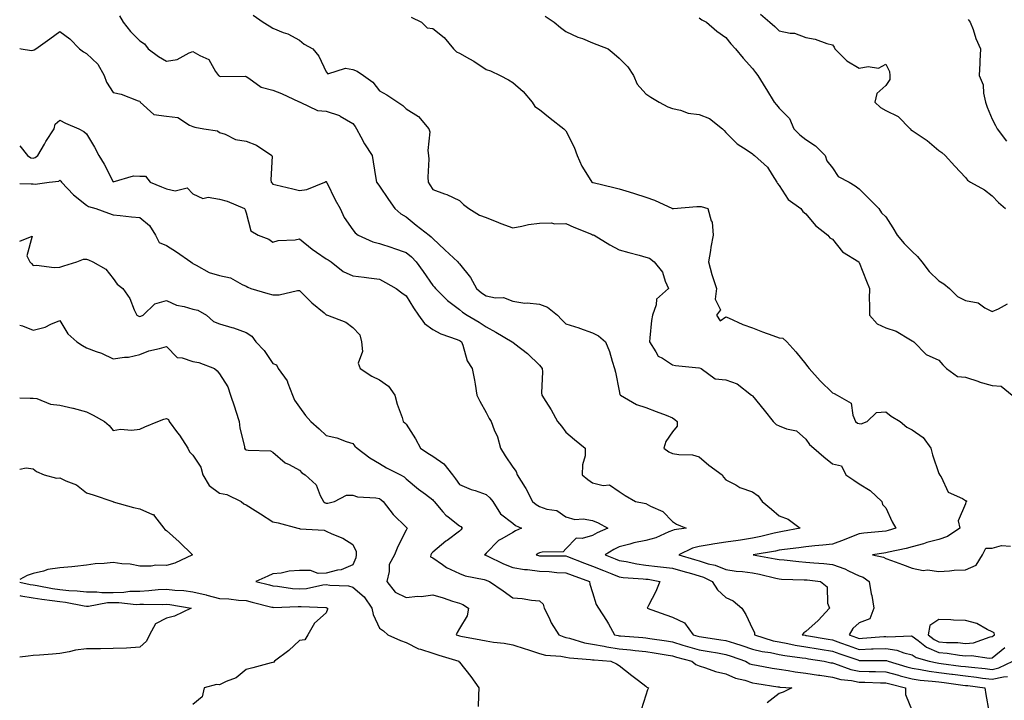
# Model space of a CAD drawing. Units: inches. Extents: x 968483 to 971123, y 7260938 to 7263578.
# Drawn here: x 968483 to 968853, y 7262087 to 7262343 of the extents above; entities that cross this region are included whole.
import ezdxf

# ---------------------------------------------------------------- set-up
doc = ezdxf.new("R2010")
doc.units = ezdxf.units.IN
doc.header["$MEASUREMENT"] = 0
doc.layers.add('Contour_96847260', color=7, linetype='Continuous', true_color=0xb320bd)

msp = doc.modelspace()

# ---------------------------------------------------------------- linework, layer by layer
at = {"layer": 'Contour_96847260'}
for points in [[(968520.45, 7262344.32, 3120), (968521.9, 7262341.92, 3120), (968524.56, 7262338.43, 3120), (968528.05, 7262334.98, 3120), (968529.88, 7262333.75, 3120), (968531.17, 7262331.92, 3120), (968535.13, 7262329, 3120), (968538.05, 7262327.27, 3120), (968542.05, 7262327.92, 3120), (968546.61, 7262330.48, 3120), (968548.05, 7262330.96, 3120), (968550.6, 7262329.37, 3120), (968554, 7262327.87, 3120), (968556.51, 7262323.46, 3120), (968557.61, 7262321.92, 3120), (968557.87, 7262321.74, 3120), (968558.05, 7262321.67, 3120), (968558.37, 7262321.6, 3120), (968567.75, 7262321.62, 3120), (968568.05, 7262321.5, 3120), (968569.05, 7262320.92, 3120), (968573.65, 7262317.52, 3120), (968578.05, 7262316.39, 3120), (968581.3, 7262315.17, 3120), (968587.9, 7262312.07, 3120), (968588.05, 7262312, 3120), (968588.28, 7262311.92, 3120), (968594.84, 7262308.71, 3120), (968598.05, 7262308.58, 3120), (968603.01, 7262306.88, 3120), (968603.27, 7262306.7, 3120), (968608.05, 7262303.94, 3120), (968608.88, 7262302.75, 3120), (968609.41, 7262301.92, 3120), (968611.07, 7262298.9, 3120), (968612.42, 7262296.29, 3120), (968615.24, 7262291.92, 3120), (968615.62, 7262289.49, 3120), (968616.71, 7262283.26, 3120), (968616.93, 7262281.92, 3120), (968617.38, 7262281.25, 3120), (968618.05, 7262280.3, 3120), (968621.44, 7262275.31, 3120), (968623.85, 7262271.92, 3120), (968626.1, 7262269.97, 3120), (968628.05, 7262268.84, 3120), (968631.86, 7262265.73, 3120), (968636.71, 7262261.92, 3120), (968637.48, 7262261.35, 3120), (968638.05, 7262260.71, 3120), (968642.55, 7262256.42, 3120), (968647.41, 7262251.92, 3120), (968647.72, 7262251.59, 3120), (968648.05, 7262251.19, 3120), (968652.24, 7262246.11, 3120), (968654.47, 7262241.92, 3120), (968656.38, 7262240.25, 3120), (968658.05, 7262239.13, 3120), (968661.59, 7262238.38, 3120), (968664.66, 7262238.53, 3120), (968668.05, 7262237.12, 3120), (968672.6, 7262236.47, 3120), (968673.43, 7262236.54, 3120), (968678.05, 7262236.1, 3120), (968681.07, 7262234.94, 3120), (968684.85, 7262231.92, 3120), (968686.41, 7262230.28, 3120), (968688.05, 7262228.69, 3120), (968692.84, 7262227.13, 3120), (968693.17, 7262227.04, 3120), (968698.05, 7262225.24, 3120), (968700.26, 7262224.13, 3120), (968702.88, 7262221.92, 3120), (968704.43, 7262218.3, 3120), (968705.34, 7262214.63, 3120), (968706.23, 7262211.92, 3120), (968706.66, 7262210.53, 3120), (968708.05, 7262203.55, 3120), (968708.31, 7262202.18, 3120), (968708.49, 7262201.92, 3120), (968714.47, 7262198.34, 3120), (968718.05, 7262197.27, 3120), (968721.91, 7262195.78, 3120), (968725.63, 7262194.34, 3120), (968728.05, 7262193.4, 3120), (968728.86, 7262192.73, 3120), (968729.73, 7262191.92, 3120), (968729.8, 7262190.17, 3120), (968728.05, 7262188.14, 3120), (968725.51, 7262184.46, 3120), (968724.8, 7262181.92, 3120), (968726.7, 7262180.57, 3120), (968728.05, 7262179.99, 3120), (968730.4, 7262179.57, 3120), (968735.53, 7262179.4, 3120), (968738.05, 7262178.76, 3120), (968741.73, 7262175.6, 3120), (968746.72, 7262171.92, 3120), (968747.19, 7262171.06, 3120), (968748.05, 7262170.08, 3120), (968751.8, 7262168.17, 3120), (968753.36, 7262167.23, 3120), (968758.05, 7262165.57, 3120), (968760.24, 7262164.11, 3120), (968761.71, 7262161.92, 3120), (968765.2, 7262159.07, 3120), (968768.05, 7262156.6, 3120), (968771.46, 7262155.33, 3120), (968775.97, 7262151.92, 3120), (968769.31, 7262150.66, 3120), (968768.05, 7262150.48, 3120), (968766.19, 7262150.06, 3120), (968761.21, 7262148.76, 3120), (968758.05, 7262148.11, 3120), (968753.58, 7262147.45, 3120), (968752.66, 7262147.31, 3120), (968748.05, 7262146.63, 3120), (968743.87, 7262146.1, 3120), (968741.74, 7262145.61, 3120), (968738.05, 7262145.05, 3120), (968735.58, 7262144.39, 3120), (968730.38, 7262141.92, 3120), (968736.24, 7262140.11, 3120), (968738.05, 7262139.6, 3120), (968741.42, 7262138.55, 3120), (968744.1, 7262137.97, 3120), (968748.05, 7262136.35, 3120), (968751.96, 7262135.83, 3120), (968754.36, 7262135.61, 3120), (968758.05, 7262135.16, 3120), (968760.74, 7262134.61, 3120), (968766.88, 7262133.09, 3120), (968768.05, 7262132.84, 3120), (968768.91, 7262132.78, 3120), (968777.42, 7262132.55, 3120), (968778.05, 7262132.52, 3120), (968778.6, 7262132.47, 3120), (968783.61, 7262131.92, 3120), (968786.03, 7262129.9, 3120), (968786.27, 7262123.7, 3120), (968786.94, 7262121.92, 3120), (968782.77, 7262117.2, 3120), (968778.05, 7262113.17, 3120), (968777.32, 7262112.65, 3120), (968776.69, 7262111.92, 3120), (968777.81, 7262111.68, 3120), (968778.05, 7262111.64, 3120), (968778.39, 7262111.58, 3120), (968786.4, 7262110.27, 3120), (968788.05, 7262110, 3120), (968791.06, 7262108.91, 3120), (968793.97, 7262107.84, 3120), (968798.05, 7262106.4, 3120), (968802.7, 7262106.57, 3120), (968803.4, 7262106.57, 3120), (968808.05, 7262106.74, 3120), (968812.26, 7262106.13, 3120), (968814.88, 7262105.09, 3120), (968818.05, 7262104.37, 3120), (968819.46, 7262103.33, 3120), (968824.4, 7262101.92, 3120), (968827.42, 7262101.3, 3120), (968828.05, 7262101.21, 3120), (968828.86, 7262101.11, 3120), (968836.29, 7262100.16, 3120), (968838.05, 7262099.94, 3120), (968840.3, 7262099.67, 3120), (968845.33, 7262099.2, 3120), (968848.05, 7262098.86, 3120), (968850.55, 7262099.42, 3120), (968855.78, 7262101.92, 3120)], [(968570.65, 7262344.52, 3121), (968574.39, 7262341.92, 3121), (968576.64, 7262340.51, 3121), (968578.05, 7262339.63, 3121), (968581.87, 7262338.1, 3121), (968583.66, 7262337.53, 3121), (968588.05, 7262335.18, 3121), (968589.77, 7262333.64, 3121), (968593, 7262331.92, 3121), (968595.32, 7262329.19, 3121), (968598.05, 7262323.24, 3121), (968598.72, 7262322.59, 3121), (968605.28, 7262324.69, 3121), (968608.05, 7262324.14, 3121), (968609.62, 7262323.49, 3121), (968612.08, 7262321.92, 3121), (968615.5, 7262319.37, 3121), (968618.05, 7262316.14, 3121), (968620.77, 7262314.64, 3121), (968624.96, 7262311.92, 3121), (968626.79, 7262310.66, 3121), (968628.05, 7262309.42, 3121), (968632.71, 7262306.58, 3121), (968636.59, 7262301.92, 3121), (968636.92, 7262300.79, 3121), (968636.19, 7262293.78, 3121), (968636.48, 7262291.92, 3121), (968636.58, 7262290.45, 3121), (968636.2, 7262283.77, 3121), (968636.3, 7262281.92, 3121), (968636.99, 7262280.86, 3121), (968638.05, 7262279.16, 3121), (968642.46, 7262277.51, 3121), (968643.37, 7262277.24, 3121), (968648.05, 7262274.92, 3121), (968649.56, 7262273.43, 3121), (968651.54, 7262271.92, 3121), (968655.58, 7262269.45, 3121), (968658.05, 7262268.61, 3121), (968662.78, 7262266.65, 3121), (968663.59, 7262266.38, 3121), (968668.05, 7262264.75, 3121), (968671.42, 7262265.29, 3121), (968673.98, 7262265.99, 3121), (968678.05, 7262266.48, 3121), (968682.66, 7262266.53, 3121), (968683.72, 7262266.25, 3121), (968688.05, 7262266.31, 3121), (968691.03, 7262264.9, 3121), (968697.66, 7262262.31, 3121), (968698.05, 7262262.14, 3121), (968698.21, 7262262.08, 3121), (968698.58, 7262261.92, 3121), (968704.51, 7262258.38, 3121), (968708.05, 7262256.49, 3121), (968711.59, 7262255.46, 3121), (968715.56, 7262254.41, 3121), (968718.05, 7262253.72, 3121), (968719.42, 7262253.29, 3121), (968721.18, 7262251.92, 3121), (968724.22, 7262248.09, 3121), (968725.28, 7262244.69, 3121), (968726.54, 7262241.92, 3121), (968722.01, 7262237.96, 3121), (968721.91, 7262235.78, 3121), (968720.48, 7262231.92, 3121), (968720.12, 7262229.85, 3121), (968719.56, 7262223.43, 3121), (968719.34, 7262221.92, 3121), (968721.8, 7262218.17, 3121), (968722.6, 7262216.47, 3121), (968724.25, 7262215.72, 3121), (968728.05, 7262213.26, 3121), (968729.16, 7262213.03, 3121), (968737.88, 7262212.09, 3121), (968738.05, 7262212.06, 3121), (968738.22, 7262212.09, 3121), (968738.82, 7262211.92, 3121), (968744.09, 7262207.96, 3121), (968748.05, 7262207.6, 3121), (968752.26, 7262206.13, 3121), (968757.73, 7262201.92, 3121), (968757.89, 7262201.76, 3121), (968758.05, 7262201.61, 3121), (968762.39, 7262196.26, 3121), (968765.83, 7262191.92, 3121), (968766.94, 7262190.81, 3121), (968768.05, 7262190.32, 3121), (968770.77, 7262189.2, 3121), (968774.62, 7262188.49, 3121), (968778.05, 7262185.29, 3121), (968779.51, 7262183.38, 3121), (968781.12, 7262181.92, 3121), (968784.89, 7262178.76, 3121), (968788.05, 7262176.1, 3121), (968791.5, 7262175.37, 3121), (968793.05, 7262171.92, 3121), (968796.1, 7262169.97, 3121), (968798.05, 7262168.6, 3121), (968802.19, 7262166.06, 3121), (968806.55, 7262161.92, 3121), (968806.9, 7262160.77, 3121), (968808.05, 7262159.54, 3121), (968810.44, 7262154.31, 3121), (968811.89, 7262151.92, 3121), (968808.96, 7262151.01, 3121), (968808.05, 7262150.79, 3121), (968806.77, 7262150.64, 3121), (968799.91, 7262150.06, 3121), (968798.05, 7262149.83, 3121), (968794.55, 7262148.42, 3121), (968792.46, 7262147.51, 3121), (968788.05, 7262145.93, 3121), (968784.44, 7262145.53, 3121), (968781.4, 7262145.27, 3121), (968778.05, 7262144.92, 3121), (968775.45, 7262144.52, 3121), (968770.04, 7262143.91, 3121), (968768.05, 7262143.63, 3121), (968766.65, 7262143.32, 3121), (968758.26, 7262141.92, 3121), (968766.57, 7262140.44, 3121), (968768.05, 7262140.1, 3121), (968769.99, 7262139.98, 3121), (968775.51, 7262139.38, 3121), (968778.05, 7262139.21, 3121), (968781.03, 7262138.94, 3121), (968784.78, 7262138.65, 3121), (968788.05, 7262138.33, 3121), (968792.73, 7262136.6, 3121), (968794.08, 7262135.89, 3121), (968798.05, 7262134.05, 3121), (968799.61, 7262133.48, 3121), (968801.8, 7262131.92, 3121), (968802.66, 7262127.31, 3121), (968802.82, 7262126.69, 3121), (968803.59, 7262121.92, 3121), (968802.09, 7262117.88, 3121), (968798.05, 7262116.34, 3121), (968795.78, 7262114.19, 3121), (968794.32, 7262111.92, 3121), (968797.04, 7262110.91, 3121), (968798.05, 7262110.55, 3121), (968799.37, 7262110.6, 3121), (968807.38, 7262111.25, 3121), (968808.05, 7262111.28, 3121), (968808.8, 7262111.17, 3121), (968817.59, 7262111.46, 3121), (968818.05, 7262111.36, 3121), (968820.19, 7262109.78, 3121), (968823.35, 7262107.22, 3121), (968828.05, 7262105.19, 3121), (968831.07, 7262104.94, 3121), (968835.78, 7262104.19, 3121), (968838.05, 7262103.97, 3121), (968840.28, 7262104.15, 3121), (968846.87, 7262103.1, 3121), (968848.05, 7262103.26, 3121), (968852.8, 7262107.17, 3121)], [(968629.91, 7262343.78, 3122), (968633.77, 7262341.92, 3122), (968635.94, 7262339.81, 3122), (968638.05, 7262339.62, 3122), (968642.28, 7262336.15, 3122), (968645.86, 7262331.92, 3122), (968646.97, 7262330.84, 3122), (968648.05, 7262330.26, 3122), (968651.81, 7262328.16, 3122), (968653.45, 7262327.32, 3122), (968658.05, 7262324.21, 3122), (968659.77, 7262323.64, 3122), (968663.3, 7262321.92, 3122), (968666.47, 7262320.34, 3122), (968668.05, 7262319.32, 3122), (968672.04, 7262315.91, 3122), (968675.33, 7262311.92, 3122), (968676.35, 7262310.22, 3122), (968678.05, 7262309.11, 3122), (968682.08, 7262305.95, 3122), (968687.3, 7262301.92, 3122), (968687.65, 7262301.52, 3122), (968688.05, 7262301.17, 3122), (968691.13, 7262295, 3122), (968692.31, 7262291.92, 3122), (968694.03, 7262287.9, 3122), (968697.44, 7262282.53, 3122), (968697.8, 7262281.92, 3122), (968697.95, 7262281.82, 3122), (968698.05, 7262281.77, 3122), (968698.26, 7262281.71, 3122), (968706.04, 7262279.91, 3122), (968708.05, 7262279.3, 3122), (968711.78, 7262278.19, 3122), (968713.79, 7262277.66, 3122), (968718.05, 7262276.24, 3122), (968721.28, 7262275.15, 3122), (968727.97, 7262271.92, 3122), (968728.03, 7262271.9, 3122), (968728.05, 7262271.9, 3122), (968728.08, 7262271.89, 3122), (968728.44, 7262271.92, 3122), (968737.19, 7262272.78, 3122), (968738.05, 7262272.77, 3122), (968738.83, 7262272.7, 3122), (968741.29, 7262271.92, 3122), (968742.6, 7262267.37, 3122), (968742.97, 7262266.84, 3122), (968743.35, 7262261.92, 3122), (968742.46, 7262257.51, 3122), (968742.3, 7262256.17, 3122), (968741.54, 7262251.92, 3122), (968742.84, 7262247.13, 3122), (968742.91, 7262246.78, 3122), (968744.61, 7262241.92, 3122), (968744.1, 7262237.97, 3122), (968746.02, 7262233.95, 3122), (968744.56, 7262231.92, 3122), (968745.94, 7262229.81, 3122), (968748.05, 7262231.34, 3122), (968749.02, 7262230.95, 3122), (968754.48, 7262228.35, 3122), (968758.05, 7262227.21, 3122), (968761.8, 7262225.67, 3122), (968765.67, 7262224.3, 3122), (968768.05, 7262223.4, 3122), (968769.43, 7262223.3, 3122), (968770.98, 7262221.92, 3122), (968774.31, 7262218.18, 3122), (968778.05, 7262213.57, 3122), (968778.76, 7262212.63, 3122), (968779.38, 7262211.92, 3122), (968783.43, 7262207.3, 3122), (968788.05, 7262202.73, 3122), (968788.67, 7262202.54, 3122), (968789.8, 7262201.92, 3122), (968795.05, 7262198.92, 3122), (968795.67, 7262194.3, 3122), (968796.75, 7262191.92, 3122), (968797.44, 7262191.31, 3122), (968798.05, 7262191.17, 3122), (968798.89, 7262191.08, 3122), (968801.16, 7262191.92, 3122), (968804.66, 7262195.31, 3122), (968808.05, 7262195.61, 3122), (968810.17, 7262194.04, 3122), (968813.54, 7262191.92, 3122), (968816.04, 7262189.91, 3122), (968818.05, 7262188.9, 3122), (968822.09, 7262185.96, 3122), (968825, 7262181.92, 3122), (968825.65, 7262179.52, 3122), (968828.05, 7262172.44, 3122), (968828.25, 7262172.12, 3122), (968828.31, 7262171.92, 3122), (968828.82, 7262171.15, 3122), (968831.53, 7262165.4, 3122), (968836.88, 7262163.09, 3122), (968838.05, 7262162.35, 3122), (968838.33, 7262162.2, 3122), (968838.4, 7262161.92, 3122), (968838.18, 7262161.79, 3122), (968838.05, 7262161.12, 3122), (968835.3, 7262154.67, 3122), (968835.83, 7262151.92, 3122), (968831.23, 7262148.74, 3122), (968828.05, 7262147.64, 3122), (968823.47, 7262146.5, 3122), (968822.23, 7262146.1, 3122), (968818.05, 7262144.92, 3122), (968815.7, 7262144.27, 3122), (968809.05, 7262142.92, 3122), (968808.05, 7262142.67, 3122), (968807.38, 7262142.59, 3122), (968803.05, 7262141.92, 3122), (968807.21, 7262141.08, 3122), (968808.05, 7262140.56, 3122), (968810.21, 7262139.76, 3122), (968814.39, 7262138.26, 3122), (968818.05, 7262136.84, 3122), (968822.14, 7262136.01, 3122), (968823.75, 7262136.22, 3122), (968828.05, 7262135.71, 3122), (968831.97, 7262135.84, 3122), (968833.8, 7262136.17, 3122), (968838.05, 7262136.27, 3122), (968842, 7262137.97, 3122), (968844.42, 7262141.92, 3122), (968845.59, 7262144.38, 3122), (968848.05, 7262144.37, 3122), (968851.56, 7262145.43, 3122), (968854.85, 7262145.12, 3122)], [(968680.27, 7262344.14, 3123), (968683.65, 7262341.92, 3123), (968686.03, 7262339.9, 3123), (968688.05, 7262338.48, 3123), (968692.5, 7262336.37, 3123), (968694.2, 7262335.77, 3123), (968698.05, 7262334.21, 3123), (968699.65, 7262333.52, 3123), (968703.89, 7262331.92, 3123), (968706.16, 7262330.03, 3123), (968708.05, 7262328.45, 3123), (968711.28, 7262325.15, 3123), (968713.42, 7262321.92, 3123), (968714.76, 7262318.63, 3123), (968718.05, 7262315.05, 3123), (968719.96, 7262313.83, 3123), (968722.99, 7262311.92, 3123), (968726.32, 7262310.19, 3123), (968728.05, 7262309.54, 3123), (968731.04, 7262308.93, 3123), (968733.95, 7262307.82, 3123), (968738.05, 7262307.3, 3123), (968741.9, 7262305.77, 3123), (968746.82, 7262301.92, 3123), (968747.4, 7262301.27, 3123), (968748.05, 7262300.45, 3123), (968752.35, 7262296.22, 3123), (968756.04, 7262293.93, 3123), (968758.05, 7262292.56, 3123), (968758.34, 7262292.21, 3123), (968758.77, 7262291.92, 3123), (968763.65, 7262287.52, 3123), (968765.39, 7262284.58, 3123), (968767.18, 7262281.92, 3123), (968767.43, 7262281.3, 3123), (968768.05, 7262280.62, 3123), (968771.43, 7262275.3, 3123), (968776.17, 7262271.92, 3123), (968776.98, 7262270.85, 3123), (968778.05, 7262270.02, 3123), (968781.74, 7262265.61, 3123), (968786.36, 7262261.92, 3123), (968787.13, 7262261, 3123), (968788.05, 7262260.45, 3123), (968791.84, 7262255.71, 3123), (968797.92, 7262251.92, 3123), (968797.96, 7262251.83, 3123), (968798.05, 7262251.7, 3123), (968800.8, 7262244.67, 3123), (968801.92, 7262241.92, 3123), (968801.88, 7262238.09, 3123), (968801.96, 7262235.83, 3123), (968801.92, 7262231.92, 3123), (968804.81, 7262228.68, 3123), (968808.05, 7262227.2, 3123), (968811.98, 7262225.85, 3123), (968817.34, 7262222.63, 3123), (968818.05, 7262222.27, 3123), (968818.26, 7262222.13, 3123), (968818.58, 7262221.92, 3123), (968823.28, 7262217.15, 3123), (968828.05, 7262214.99, 3123), (968829.44, 7262213.31, 3123), (968830.87, 7262211.92, 3123), (968835, 7262208.87, 3123), (968838.05, 7262208.57, 3123), (968843.03, 7262206.94, 3123), (968843.06, 7262206.93, 3123), (968848.05, 7262205.53, 3123), (968851.35, 7262205.22, 3123), (968855.51, 7262201.92, 3123)], [(968738.05, 7262343.51, 3124), (968738.98, 7262342.85, 3124), (968740.85, 7262341.92, 3124), (968744.66, 7262338.53, 3124), (968748.05, 7262336.17, 3124), (968749.91, 7262333.78, 3124), (968751.69, 7262331.92, 3124), (968754.53, 7262328.4, 3124), (968758.05, 7262324.52, 3124), (968759.21, 7262323.08, 3124), (968760.02, 7262321.92, 3124), (968763.12, 7262316.99, 3124), (968763.32, 7262316.65, 3124), (968766.25, 7262311.92, 3124), (968767.01, 7262310.88, 3124), (968768.05, 7262309.62, 3124), (968771.93, 7262305.8, 3124), (968773.56, 7262301.92, 3124), (968775.79, 7262299.66, 3124), (968778.05, 7262297.87, 3124), (968781.69, 7262295.56, 3124), (968785.32, 7262291.92, 3124), (968785.99, 7262289.86, 3124), (968788.05, 7262287.26, 3124), (968790.17, 7262284.04, 3124), (968794.29, 7262281.92, 3124), (968796.55, 7262280.42, 3124), (968798.05, 7262279.31, 3124), (968801.79, 7262275.66, 3124), (968805.44, 7262271.92, 3124), (968806.47, 7262270.34, 3124), (968808.05, 7262268.8, 3124), (968810.79, 7262264.66, 3124), (968812.38, 7262261.92, 3124), (968814.99, 7262258.86, 3124), (968818.05, 7262255.76, 3124), (968820.03, 7262253.9, 3124), (968821.63, 7262251.92, 3124), (968824.4, 7262248.27, 3124), (968828.05, 7262244.81, 3124), (968829.87, 7262243.74, 3124), (968831.95, 7262241.92, 3124), (968834.99, 7262238.86, 3124), (968838.05, 7262237.44, 3124), (968842.71, 7262236.58, 3124), (968845.3, 7262234.67, 3124), (968848.05, 7262233.28, 3124), (968850.38, 7262234.25, 3124), (968853.79, 7262236.18, 3124)], [(968761.03, 7262344.9, 3125), (968764.52, 7262341.92, 3125), (968766.39, 7262340.26, 3125), (968768.05, 7262338.66, 3125), (968772.21, 7262337.76, 3125), (968773.88, 7262337.75, 3125), (968778.05, 7262336.2, 3125), (968781.64, 7262335.51, 3125), (968786.01, 7262333.96, 3125), (968788.05, 7262333.45, 3125), (968788.67, 7262332.54, 3125), (968788.93, 7262331.92, 3125), (968793.51, 7262327.38, 3125), (968798.05, 7262324.65, 3125), (968801.45, 7262325.32, 3125), (968805.32, 7262324.65, 3125), (968808.05, 7262326.12, 3125), (968809.54, 7262323.41, 3125), (968809.63, 7262321.92, 3125), (968809.61, 7262320.36, 3125), (968808.05, 7262318.21, 3125), (968804.76, 7262315.21, 3125), (968803.97, 7262311.92, 3125), (968806.07, 7262309.94, 3125), (968808.05, 7262308.77, 3125), (968812.69, 7262306.56, 3125), (968817.22, 7262301.92, 3125), (968817.56, 7262301.43, 3125), (968818.05, 7262301.29, 3125), (968820.21, 7262299.76, 3125), (968823.59, 7262297.46, 3125), (968828.05, 7262293.77, 3125), (968829.16, 7262293.03, 3125), (968830.32, 7262291.92, 3125), (968834.03, 7262287.9, 3125), (968838.05, 7262283.65, 3125), (968838.71, 7262282.58, 3125), (968839.94, 7262281.92, 3125), (968845.1, 7262278.97, 3125), (968848.05, 7262276.73, 3125), (968850.35, 7262274.22, 3125), (968853.02, 7262271.92, 3125)], [(968839.02, 7262342.89, 3126), (968839.78, 7262341.92, 3126), (968840.83, 7262339.14, 3126), (968841.92, 7262335.79, 3126), (968843.66, 7262331.92, 3126), (968843.41, 7262327.28, 3126), (968843.37, 7262326.6, 3126), (968843.13, 7262321.92, 3126), (968844.6, 7262318.47, 3126), (968844.73, 7262315.24, 3126), (968845.54, 7262311.92, 3126), (968846.11, 7262309.98, 3126), (968848.05, 7262305.56, 3126), (968849.29, 7262303.16, 3126), (968849.95, 7262301.92, 3126), (968853.37, 7262297.24, 3126)], [(968483, 7262332, 3119), (968483.53, 7262331.92, 3119), (968487.45, 7262331.32, 3119), (968488.05, 7262331.42, 3119), (968488.42, 7262331.55, 3119), (968489.02, 7262331.92, 3119), (968494.34, 7262335.63, 3119), (968498.05, 7262338.41, 3119), (968501.84, 7262335.71, 3119), (968505.51, 7262331.92, 3119), (968506.94, 7262330.81, 3119), (968508.05, 7262330.22, 3119), (968512.29, 7262326.16, 3119), (968514.66, 7262321.92, 3119), (968515.56, 7262319.43, 3119), (968518.05, 7262315.51, 3119), (968521.06, 7262314.93, 3119), (968527.51, 7262312.46, 3119), (968528.05, 7262312.31, 3119), (968528.19, 7262312.06, 3119), (968528.24, 7262311.92, 3119), (968533.41, 7262307.28, 3119), (968538.05, 7262306.59, 3119), (968542.3, 7262306.17, 3119), (968546.76, 7262303.21, 3119), (968548.05, 7262302.82, 3119), (968548.69, 7262302.56, 3119), (968552.1, 7262301.92, 3119), (968557.22, 7262301.09, 3119), (968558.05, 7262300.48, 3119), (968560.08, 7262299.89, 3119), (968563.96, 7262297.83, 3119), (968568.05, 7262297.24, 3119), (968571.84, 7262295.71, 3119), (968577.62, 7262291.92, 3119), (968577.76, 7262291.63, 3119), (968577.27, 7262282.7, 3119), (968577.44, 7262281.92, 3119), (968577.69, 7262281.56, 3119), (968578.05, 7262281.07, 3119), (968579.17, 7262280.8, 3119), (968585.51, 7262279.38, 3119), (968588.05, 7262278.73, 3119), (968590.82, 7262279.15, 3119), (968597.57, 7262281.92, 3119), (968597.9, 7262282.07, 3119), (968598.05, 7262282.09, 3119), (968598.14, 7262282.01, 3119), (968598.17, 7262281.92, 3119), (968598.29, 7262281.68, 3119), (968601.39, 7262275.26, 3119), (968603.24, 7262271.92, 3119), (968604.75, 7262268.62, 3119), (968608.05, 7262263.97, 3119), (968608.96, 7262262.83, 3119), (968610, 7262261.92, 3119), (968615.54, 7262259.41, 3119), (968618.05, 7262258.84, 3119), (968622.68, 7262257.29, 3119), (968623.25, 7262257.12, 3119), (968628.05, 7262255.42, 3119), (968630.01, 7262253.88, 3119), (968631.8, 7262251.92, 3119), (968634.43, 7262248.3, 3119), (968638.05, 7262243.08, 3119), (968638.62, 7262242.49, 3119), (968639.09, 7262241.92, 3119), (968643.59, 7262237.46, 3119), (968648.05, 7262234, 3119), (968649.17, 7262233.04, 3119), (968650.96, 7262231.92, 3119), (968655.42, 7262229.29, 3119), (968658.05, 7262227.52, 3119), (968661.68, 7262225.55, 3119), (968667.84, 7262221.92, 3119), (968667.94, 7262221.81, 3119), (968668.05, 7262221.73, 3119), (968668.87, 7262221.1, 3119), (968673.65, 7262217.52, 3119), (968678.05, 7262213.16, 3119), (968678.67, 7262212.54, 3119), (968679.17, 7262211.92, 3119), (968679.29, 7262210.68, 3119), (968678.87, 7262202.74, 3119), (968678.98, 7262201.92, 3119), (968680.5, 7262199.47, 3119), (968682.5, 7262196.37, 3119), (968684.89, 7262191.92, 3119), (968686.31, 7262190.18, 3119), (968688.05, 7262187.93, 3119), (968691.3, 7262185.17, 3119), (968695.28, 7262181.92, 3119), (968695.2, 7262179.07, 3119), (968694.24, 7262175.73, 3119), (968694.18, 7262171.92, 3119), (968696.3, 7262170.17, 3119), (968698.05, 7262168.96, 3119), (968701.99, 7262167.98, 3119), (968704.34, 7262168.21, 3119), (968708.05, 7262165.75, 3119), (968710.31, 7262164.18, 3119), (968714.19, 7262161.92, 3119), (968717.45, 7262161.32, 3119), (968718.05, 7262161.19, 3119), (968719.73, 7262160.24, 3119), (968724.37, 7262158.24, 3119), (968728.05, 7262154.37, 3119), (968729.55, 7262153.42, 3119), (968733.12, 7262151.92, 3119), (968728.71, 7262151.26, 3119), (968728.05, 7262151.01, 3119), (968726.64, 7262150.51, 3119), (968721.72, 7262148.25, 3119), (968718.05, 7262147.34, 3119), (968713.57, 7262146.4, 3119), (968712.07, 7262145.94, 3119), (968708.05, 7262144.96, 3119), (968706, 7262143.97, 3119), (968702.82, 7262141.92, 3119), (968706.51, 7262140.38, 3119), (968708.05, 7262139.74, 3119), (968710.61, 7262139.36, 3119), (968714.62, 7262138.49, 3119), (968718.05, 7262138.06, 3119), (968722.43, 7262137.54, 3119), (968723.58, 7262137.45, 3119), (968728.05, 7262136.85, 3119), (968731.86, 7262135.73, 3119), (968735.11, 7262134.86, 3119), (968738.05, 7262134.02, 3119), (968739.65, 7262133.52, 3119), (968742.91, 7262131.92, 3119), (968744.87, 7262128.74, 3119), (968748.05, 7262125.86, 3119), (968750.81, 7262124.68, 3119), (968754.07, 7262121.92, 3119), (968755.58, 7262119.45, 3119), (968758.05, 7262114.07, 3119), (968758.85, 7262112.72, 3119), (968758.79, 7262111.92, 3119), (968765.79, 7262109.66, 3119), (968768.05, 7262109.2, 3119), (968771.38, 7262108.59, 3119), (968774.12, 7262107.99, 3119), (968778.05, 7262107.35, 3119), (968782.72, 7262106.59, 3119), (968783.52, 7262106.45, 3119), (968788.05, 7262105.71, 3119), (968790.83, 7262104.7, 3119), (968797.54, 7262102.43, 3119), (968798.05, 7262102.25, 3119), (968798.39, 7262102.26, 3119), (968807.76, 7262102.21, 3119), (968808.05, 7262102.22, 3119), (968808.31, 7262102.18, 3119), (968808.98, 7262101.92, 3119), (968815.99, 7262099.86, 3119), (968818.05, 7262099.31, 3119), (968821.13, 7262098.84, 3119), (968824.31, 7262098.18, 3119), (968828.05, 7262097.68, 3119), (968832.9, 7262097.07, 3119), (968833.17, 7262097.04, 3119), (968838.05, 7262096.41, 3119), (968842.08, 7262095.95, 3119), (968844.33, 7262095.64, 3119), (968848.05, 7262095.2, 3119), (968852.26, 7262096.13, 3119), (968853.76, 7262096.21, 3119)], [(968483, 7262295.53, 3118), (968485.95, 7262291.92, 3118), (968487.18, 7262291.05, 3118), (968488.05, 7262290.82, 3118), (968488.87, 7262291.1, 3118), (968489.79, 7262291.92, 3118), (968492.29, 7262296.16, 3118), (968492.84, 7262297.13, 3118), (968495.97, 7262301.92, 3118), (968496.36, 7262303.61, 3118), (968498.05, 7262305.08, 3118), (968500.18, 7262304.05, 3118), (968505.14, 7262301.92, 3118), (968507.07, 7262300.94, 3118), (968508.05, 7262300, 3118), (968511.09, 7262294.96, 3118), (968512.65, 7262291.92, 3118), (968514.7, 7262288.57, 3118), (968518.06, 7262281.93, 3118), (968525.75, 7262284.22, 3118), (968528.05, 7262284.09, 3118), (968530.28, 7262284.15, 3118), (968531.98, 7262281.92, 3118), (968536.22, 7262280.09, 3118), (968538.05, 7262279.4, 3118), (968541.34, 7262278.63, 3118), (968545.91, 7262279.78, 3118), (968548.05, 7262277.51, 3118), (968551.8, 7262275.67, 3118), (968553.77, 7262276.2, 3118), (968558.05, 7262275.5, 3118), (968560.86, 7262274.73, 3118), (968567.33, 7262271.92, 3118), (968567.63, 7262271.5, 3118), (968568.05, 7262270.33, 3118), (968569.7, 7262263.57, 3118), (968572.54, 7262261.92, 3118), (968576.54, 7262260.41, 3118), (968578.05, 7262259.29, 3118), (968580.08, 7262259.89, 3118), (968586.34, 7262260.21, 3118), (968588.05, 7262260.55, 3118), (968592.77, 7262256.64, 3118), (968594.35, 7262255.62, 3118), (968598.05, 7262253.11, 3118), (968598.79, 7262252.66, 3118), (968599.94, 7262251.92, 3118), (968604.4, 7262248.27, 3118), (968608.05, 7262246.64, 3118), (968612.29, 7262246.16, 3118), (968614.03, 7262245.94, 3118), (968618.05, 7262245.47, 3118), (968620.35, 7262244.22, 3118), (968624.31, 7262241.92, 3118), (968626.47, 7262240.34, 3118), (968628.05, 7262239.12, 3118), (968630.76, 7262234.63, 3118), (968632.68, 7262231.92, 3118), (968634.92, 7262228.79, 3118), (968638.05, 7262226.49, 3118), (968641.05, 7262224.92, 3118), (968647.19, 7262222.78, 3118), (968648.05, 7262222.42, 3118), (968648.36, 7262222.23, 3118), (968648.81, 7262221.92, 3118), (968649.34, 7262220.63, 3118), (968650.95, 7262214.82, 3118), (968652.89, 7262211.92, 3118), (968653.68, 7262207.55, 3118), (968653.91, 7262206.06, 3118), (968654.62, 7262201.92, 3118), (968655.75, 7262199.62, 3118), (968658.05, 7262195.34, 3118), (968659.21, 7262193.08, 3118), (968660.03, 7262191.92, 3118), (968661.15, 7262188.82, 3118), (968662.38, 7262186.25, 3118), (968663.48, 7262181.92, 3118), (968665.19, 7262179.06, 3118), (968668.05, 7262174.82, 3118), (968669.39, 7262173.26, 3118), (968669.75, 7262171.92, 3118), (968672.75, 7262167.22, 3118), (968672.99, 7262166.86, 3118), (968675.54, 7262161.92, 3118), (968676.88, 7262160.75, 3118), (968678.05, 7262160.1, 3118), (968680.87, 7262159.1, 3118), (968684.64, 7262158.51, 3118), (968688.05, 7262156.23, 3118), (968691.36, 7262155.23, 3118), (968694.55, 7262155.42, 3118), (968698.05, 7262154.82, 3118), (968700.07, 7262153.94, 3118), (968703.74, 7262151.92, 3118), (968699.74, 7262150.23, 3118), (968698.05, 7262149.21, 3118), (968694.12, 7262147.99, 3118), (968691.83, 7262148.14, 3118), (968688.05, 7262144.14, 3118), (968686.95, 7262143.02, 3118), (968679.1, 7262142.97, 3118), (968678.05, 7262142.62, 3118), (968677.58, 7262142.39, 3118), (968676.85, 7262141.92, 3118), (968677.76, 7262141.63, 3118), (968678.05, 7262141.59, 3118), (968678.4, 7262141.57, 3118), (968687.68, 7262141.55, 3118), (968688.05, 7262141.53, 3118), (968688.67, 7262141.3, 3118), (968694.97, 7262138.84, 3118), (968698.05, 7262137.71, 3118), (968702.14, 7262136.01, 3118), (968705.21, 7262134.76, 3118), (968708.05, 7262133.59, 3118), (968709.51, 7262133.38, 3118), (968717.03, 7262132.94, 3118), (968718.05, 7262132.81, 3118), (968718.84, 7262132.71, 3118), (968723.34, 7262131.92, 3118), (968721.8, 7262128.17, 3118), (968719.06, 7262122.93, 3118), (968718.57, 7262121.92, 3118), (968725.52, 7262119.39, 3118), (968728.05, 7262118.46, 3118), (968732.51, 7262116.38, 3118), (968735.84, 7262111.92, 3118), (968737.51, 7262111.38, 3118), (968738.05, 7262111.23, 3118), (968738.88, 7262111.09, 3118), (968746.14, 7262110.01, 3118), (968748.05, 7262109.69, 3118), (968751.29, 7262108.68, 3118), (968754.04, 7262107.91, 3118), (968758.05, 7262106.54, 3118), (968761.74, 7262105.61, 3118), (968764.78, 7262105.19, 3118), (968768.05, 7262104.51, 3118), (968770.24, 7262104.11, 3118), (968776.69, 7262103.28, 3118), (968778.05, 7262103.05, 3118), (968779.03, 7262102.9, 3118), (968785, 7262101.92, 3118), (968787.51, 7262101.38, 3118), (968788.05, 7262101.3, 3118), (968788.9, 7262101.07, 3118), (968794.95, 7262098.82, 3118), (968798.05, 7262098.18, 3118), (968801.86, 7262098.11, 3118), (968804.23, 7262098.1, 3118), (968808.05, 7262098.02, 3118), (968812.83, 7262096.7, 3118), (968813.44, 7262096.53, 3118), (968818.05, 7262095.29, 3118), (968820.98, 7262094.85, 3118), (968825.46, 7262094.51, 3118), (968828.05, 7262094.17, 3118), (968830.04, 7262093.91, 3118), (968836.95, 7262093.02, 3118), (968838.05, 7262092.89, 3118), (968838.92, 7262092.79, 3118), (968845.3, 7262091.92, 3118), (968845.58, 7262089.45, 3118), (968846.82, 7262083.15, 3118)], [(968483, 7262281.34, 3117), (968487.36, 7262281.23, 3117), (968488.05, 7262281.24, 3117), (968488.82, 7262281.15, 3117), (968494.07, 7262281.92, 3117), (968497.69, 7262282.28, 3117), (968498.05, 7262282.57, 3117), (968498.4, 7262282.27, 3117), (968498.68, 7262281.92, 3117), (968503.17, 7262277.04, 3117), (968508.05, 7262273.17, 3117), (968508.79, 7262272.66, 3117), (968511.64, 7262271.92, 3117), (968516.31, 7262270.18, 3117), (968518.05, 7262269.54, 3117), (968520.67, 7262269.3, 3117), (968524.98, 7262268.85, 3117), (968528.05, 7262268.58, 3117), (968531.7, 7262265.57, 3117), (968533.93, 7262261.92, 3117), (968535.37, 7262259.24, 3117), (968538.05, 7262258.04, 3117), (968541.85, 7262255.72, 3117), (968547.3, 7262251.92, 3117), (968547.69, 7262251.56, 3117), (968548.05, 7262251.27, 3117), (968549.23, 7262250.74, 3117), (968554.07, 7262247.94, 3117), (968558.05, 7262246.86, 3117), (968562.11, 7262245.98, 3117), (968566.53, 7262243.44, 3117), (968568.05, 7262242.84, 3117), (968568.6, 7262242.47, 3117), (968569.8, 7262241.92, 3117), (968576.13, 7262240, 3117), (968578.05, 7262239.51, 3117), (968580.44, 7262239.53, 3117), (968587.25, 7262241.12, 3117), (968588.05, 7262241.13, 3117), (968592.66, 7262236.53, 3117), (968597.23, 7262232.74, 3117), (968598.05, 7262232.05, 3117), (968598.15, 7262232.02, 3117), (968598.5, 7262231.92, 3117), (968605.36, 7262229.23, 3117), (968608.05, 7262227.27, 3117), (968610.68, 7262224.55, 3117), (968611.33, 7262221.92, 3117), (968611.7, 7262218.27, 3117), (968610.05, 7262213.92, 3117), (968610.74, 7262211.92, 3117), (968615.14, 7262209.01, 3117), (968618.05, 7262207.68, 3117), (968621.44, 7262205.31, 3117), (968623.81, 7262201.92, 3117), (968624.65, 7262198.52, 3117), (968626.52, 7262193.45, 3117), (968626.98, 7262191.92, 3117), (968627.62, 7262191.49, 3117), (968628.05, 7262190.97, 3117), (968631.62, 7262185.49, 3117), (968633.47, 7262181.92, 3117), (968636.25, 7262180.12, 3117), (968638.05, 7262178.93, 3117), (968642.17, 7262176.04, 3117), (968645.4, 7262171.92, 3117), (968646.59, 7262170.46, 3117), (968648.05, 7262168.37, 3117), (968652.52, 7262166.39, 3117), (968653.96, 7262166.01, 3117), (968658.05, 7262164.61, 3117), (968659.47, 7262163.34, 3117), (968660.57, 7262161.92, 3117), (968663.44, 7262157.31, 3117), (968668.05, 7262153.82, 3117), (968669.09, 7262152.96, 3117), (968671.34, 7262151.92, 3117), (968669.09, 7262150.88, 3117), (968668.05, 7262150.25, 3117), (968664.01, 7262147.88, 3117), (968662.71, 7262147.26, 3117), (968658.05, 7262142.57, 3117), (968657.78, 7262142.19, 3117), (968657.47, 7262141.92, 3117), (968657.86, 7262141.73, 3117), (968658.05, 7262141.68, 3117), (968658.49, 7262141.48, 3117), (968664.66, 7262138.53, 3117), (968668.05, 7262137.21, 3117), (968672.5, 7262136.37, 3117), (968673.59, 7262136.38, 3117), (968678.05, 7262135.79, 3117), (968681.74, 7262135.61, 3117), (968684.65, 7262135.32, 3117), (968688.05, 7262135.14, 3117), (968690.38, 7262134.25, 3117), (968696.91, 7262131.92, 3117), (968697.01, 7262130.88, 3117), (968698.05, 7262127.79, 3117), (968699.38, 7262123.25, 3117), (968700.26, 7262121.92, 3117), (968703.32, 7262117.19, 3117), (968703.98, 7262115.99, 3117), (968706.3, 7262111.92, 3117), (968707.7, 7262111.57, 3117), (968708.05, 7262111.51, 3117), (968708.51, 7262111.46, 3117), (968716.94, 7262110.81, 3117), (968718.05, 7262110.7, 3117), (968719.5, 7262110.47, 3117), (968725.72, 7262109.59, 3117), (968728.05, 7262109.21, 3117), (968731.94, 7262108.03, 3117), (968733.62, 7262107.49, 3117), (968738.05, 7262106.21, 3117), (968741.74, 7262105.61, 3117), (968744.92, 7262105.05, 3117), (968748.05, 7262104.52, 3117), (968750.03, 7262103.9, 3117), (968755.4, 7262101.92, 3117), (968757.12, 7262100.99, 3117), (968758.05, 7262100.68, 3117), (968759.53, 7262100.44, 3117), (968765.49, 7262099.36, 3117), (968768.05, 7262098.94, 3117), (968771.49, 7262098.48, 3117), (968774.13, 7262098, 3117), (968778.05, 7262097.53, 3117), (968782.85, 7262096.72, 3117), (968783.29, 7262096.68, 3117), (968788.05, 7262095.95, 3117), (968791.22, 7262095.09, 3117), (968795.27, 7262094.7, 3117), (968798.05, 7262094.13, 3117), (968800.22, 7262094.09, 3117), (968806.08, 7262093.89, 3117), (968808.05, 7262093.85, 3117), (968809.56, 7262093.43, 3117), (968815.46, 7262091.92, 3117), (968815.55, 7262089.42, 3117), (968818.05, 7262083.27, 3117)], [(968483, 7262259.74, 3116), (968487.74, 7262261.61, 3116), (968485.73, 7262254.24, 3116), (968486.86, 7262251.92, 3116), (968487.41, 7262251.28, 3116), (968488.05, 7262250.58, 3116), (968489.33, 7262250.64, 3116), (968495.97, 7262249.84, 3116), (968498.05, 7262249.92, 3116), (968499.53, 7262250.44, 3116), (968504.48, 7262251.92, 3116), (968506.99, 7262252.98, 3116), (968508.05, 7262253, 3116), (968508.82, 7262252.69, 3116), (968510.41, 7262251.92, 3116), (968515.28, 7262249.15, 3116), (968518.05, 7262245.65, 3116), (968519.63, 7262243.5, 3116), (968521.68, 7262241.92, 3116), (968524.3, 7262238.17, 3116), (968526.02, 7262233.95, 3116), (968527.01, 7262231.92, 3116), (968527.66, 7262231.53, 3116), (968528.05, 7262231.47, 3116), (968528.43, 7262231.54, 3116), (968529.4, 7262231.92, 3116), (968533.75, 7262236.22, 3116), (968538.05, 7262237.41, 3116), (968541.81, 7262235.68, 3116), (968544.77, 7262235.2, 3116), (968548.05, 7262234.21, 3116), (968549.86, 7262233.73, 3116), (968553.09, 7262231.92, 3116), (968555.69, 7262229.56, 3116), (968558.05, 7262228.66, 3116), (968562.67, 7262227.3, 3116), (968563.29, 7262227.16, 3116), (968568.05, 7262225.46, 3116), (968570.13, 7262224, 3116), (968571.59, 7262221.92, 3116), (968574.81, 7262218.68, 3116), (968578.05, 7262213.71, 3116), (968579.35, 7262213.22, 3116), (968579.97, 7262211.92, 3116), (968583.44, 7262207.31, 3116), (968583.64, 7262206.33, 3116), (968585.38, 7262201.92, 3116), (968586.14, 7262200.01, 3116), (968588.05, 7262197.36, 3116), (968590.34, 7262194.21, 3116), (968592.3, 7262191.92, 3116), (968595.4, 7262189.27, 3116), (968598.05, 7262186.78, 3116), (968602.01, 7262185.88, 3116), (968605.49, 7262184.48, 3116), (968608.05, 7262183.7, 3116), (968608.85, 7262182.72, 3116), (968609.63, 7262181.92, 3116), (968614.48, 7262178.35, 3116), (968618.05, 7262176.17, 3116), (968620.7, 7262174.57, 3116), (968625.92, 7262171.92, 3116), (968627.35, 7262171.22, 3116), (968628.05, 7262170.51, 3116), (968632.71, 7262166.58, 3116), (968635.3, 7262164.67, 3116), (968638.05, 7262162.6, 3116), (968638.35, 7262162.22, 3116), (968638.58, 7262161.92, 3116), (968641.86, 7262158.11, 3116), (968642.94, 7262156.81, 3116), (968643.79, 7262156.18, 3116), (968648.05, 7262152.82, 3116), (968648.64, 7262152.51, 3116), (968649.04, 7262151.92, 3116), (968648.62, 7262151.35, 3116), (968648.05, 7262150.84, 3116), (968643.44, 7262147.31, 3116), (968642.99, 7262146.98, 3116), (968638.05, 7262142.96, 3116), (968637.55, 7262142.42, 3116), (968637.3, 7262141.92, 3116), (968637.24, 7262141.11, 3116), (968638.05, 7262140.79, 3116), (968641.67, 7262138.3, 3116), (968643.26, 7262137.13, 3116), (968648.05, 7262134.87, 3116), (968650.15, 7262134.02, 3116), (968657.37, 7262132.6, 3116), (968658.05, 7262132.4, 3116), (968658.38, 7262132.25, 3116), (968659.34, 7262131.92, 3116), (968664.53, 7262128.4, 3116), (968668.05, 7262125.77, 3116), (968671.65, 7262125.52, 3116), (968675.08, 7262124.89, 3116), (968678.05, 7262124.63, 3116), (968679.48, 7262123.35, 3116), (968679.92, 7262121.92, 3116), (968681.71, 7262118.26, 3116), (968682.5, 7262116.37, 3116), (968685.33, 7262111.92, 3116), (968687.2, 7262111.07, 3116), (968688.05, 7262110.89, 3116), (968689.35, 7262110.62, 3116), (968695.02, 7262108.89, 3116), (968698.05, 7262108.38, 3116), (968702.39, 7262107.58, 3116), (968703.44, 7262107.31, 3116), (968708.05, 7262106.6, 3116), (968712.32, 7262106.19, 3116), (968713.99, 7262105.98, 3116), (968718.05, 7262105.57, 3116), (968721.21, 7262105.08, 3116), (968725.66, 7262104.31, 3116), (968728.05, 7262103.93, 3116), (968729.59, 7262103.46, 3116), (968735.29, 7262101.92, 3116), (968736.8, 7262100.67, 3116), (968738.05, 7262100.17, 3116), (968740.48, 7262099.49, 3116), (968744.23, 7262098.1, 3116), (968748.05, 7262097.25, 3116), (968751.71, 7262095.58, 3116), (968755.16, 7262094.81, 3116), (968758.05, 7262093.85, 3116), (968759.7, 7262093.57, 3116), (968767.6, 7262092.37, 3116), (968768.05, 7262092.29, 3116), (968768.38, 7262092.25, 3116), (968772.87, 7262091.92, 3116), (968769.61, 7262090.36, 3116), (968768.05, 7262089.86, 3116), (968763.61, 7262086.36, 3116)], [(968483, 7262228.18, 3115), (968484.03, 7262227.9, 3115), (968488.05, 7262226.26, 3115), (968492.53, 7262227.44, 3115), (968494.65, 7262228.52, 3115), (968498.05, 7262229.85, 3115), (968501.05, 7262224.92, 3115), (968504.49, 7262221.92, 3115), (968506.61, 7262220.48, 3115), (968508.05, 7262219.68, 3115), (968511.69, 7262218.28, 3115), (968513.76, 7262217.63, 3115), (968518.05, 7262215.52, 3115), (968522.32, 7262216.19, 3115), (968523.83, 7262216.14, 3115), (968528.05, 7262217.14, 3115), (968531.51, 7262218.46, 3115), (968535.52, 7262219.39, 3115), (968538.05, 7262220.16, 3115), (968542.12, 7262215.99, 3115), (968544.04, 7262215.93, 3115), (968548.05, 7262214.54, 3115), (968550.25, 7262214.12, 3115), (968556.07, 7262211.92, 3115), (968557.14, 7262211.01, 3115), (968558.05, 7262209.86, 3115), (968561.15, 7262205.02, 3115), (968562.11, 7262201.92, 3115), (968563.64, 7262197.51, 3115), (968564.15, 7262195.82, 3115), (968565.41, 7262191.92, 3115), (968565.6, 7262189.47, 3115), (968567.36, 7262182.61, 3115), (968567.43, 7262181.92, 3115), (968567.68, 7262181.55, 3115), (968568.05, 7262181.4, 3115), (968568.76, 7262181.21, 3115), (968577.13, 7262181, 3115), (968578.05, 7262180.46, 3115), (968582.63, 7262176.5, 3115), (968584.15, 7262175.82, 3115), (968588.05, 7262173.67, 3115), (968588.88, 7262172.75, 3115), (968590.19, 7262171.92, 3115), (968594.27, 7262168.14, 3115), (968595.76, 7262164.21, 3115), (968596.99, 7262161.92, 3115), (968597.6, 7262161.47, 3115), (968598.05, 7262161.33, 3115), (968598.62, 7262161.35, 3115), (968601.22, 7262161.92, 3115), (968605.67, 7262164.3, 3115), (968608.05, 7262164.29, 3115), (968609.83, 7262163.7, 3115), (968616.64, 7262163.33, 3115), (968618.05, 7262163.02, 3115), (968618.74, 7262162.61, 3115), (968619.44, 7262161.92, 3115), (968623.14, 7262157.01, 3115), (968628.05, 7262152.25, 3115), (968628.25, 7262152.12, 3115), (968628.46, 7262151.92, 3115), (968628.26, 7262151.71, 3115), (968628.05, 7262151.17, 3115), (968624.92, 7262145.05, 3115), (968623.65, 7262141.92, 3115), (968621.63, 7262138.34, 3115), (968621.74, 7262135.61, 3115), (968620.82, 7262131.92, 3115), (968623.97, 7262127.84, 3115), (968628.05, 7262125.93, 3115), (968632.48, 7262126.35, 3115), (968633.7, 7262126.27, 3115), (968638.05, 7262126.86, 3115), (968641.89, 7262125.76, 3115), (968645.44, 7262124.53, 3115), (968648.05, 7262123.71, 3115), (968649.36, 7262123.23, 3115), (968651.42, 7262121.92, 3115), (968651.02, 7262118.95, 3115), (968648.05, 7262114.21, 3115), (968647.2, 7262112.77, 3115), (968646.78, 7262111.92, 3115), (968647.7, 7262111.57, 3115), (968648.05, 7262111.45, 3115), (968648.63, 7262111.34, 3115), (968656.09, 7262109.96, 3115), (968658.05, 7262109.6, 3115), (968660.81, 7262109.16, 3115), (968664.82, 7262108.69, 3115), (968668.05, 7262108.12, 3115), (968672.79, 7262106.66, 3115), (968673.61, 7262106.36, 3115), (968678.05, 7262104.9, 3115), (968680.32, 7262104.19, 3115), (968686.07, 7262103.9, 3115), (968688.05, 7262103.49, 3115), (968689.35, 7262103.22, 3115), (968697.31, 7262102.66, 3115), (968698.05, 7262102.54, 3115), (968698.57, 7262102.44, 3115), (968704.89, 7262101.92, 3115), (968707.05, 7262100.92, 3115), (968708.05, 7262100.3, 3115), (968712.76, 7262096.63, 3115), (968715.31, 7262094.66, 3115), (968718.05, 7262092.55, 3115), (968718.39, 7262092.26, 3115), (968719.05, 7262091.92, 3115), (968718.7, 7262091.27, 3115), (968718.05, 7262089.17, 3115), (968716.23, 7262083.74, 3115)], [(968483, 7262200.88, 3114), (968486.9, 7262200.77, 3114), (968488.05, 7262200.79, 3114), (968489.4, 7262200.57, 3114), (968494.58, 7262198.45, 3114), (968498.05, 7262198.14, 3114), (968502.98, 7262196.99, 3114), (968503.1, 7262196.97, 3114), (968508.05, 7262195.58, 3114), (968510.52, 7262194.39, 3114), (968514.83, 7262191.92, 3114), (968516.56, 7262190.43, 3114), (968518.05, 7262188.62, 3114), (968520.83, 7262189.14, 3114), (968524.91, 7262188.78, 3114), (968528.05, 7262189.15, 3114), (968530.01, 7262189.96, 3114), (968534.84, 7262191.92, 3114), (968537.16, 7262192.81, 3114), (968538.05, 7262193.11, 3114), (968538.82, 7262192.69, 3114), (968539.12, 7262191.92, 3114), (968542.29, 7262187.68, 3114), (968542.95, 7262186.82, 3114), (968546.07, 7262181.92, 3114), (968546.78, 7262180.65, 3114), (968548.05, 7262179.3, 3114), (968550.94, 7262174.81, 3114), (968551.75, 7262171.92, 3114), (968554.13, 7262168, 3114), (968558.05, 7262165.05, 3114), (968560.7, 7262164.57, 3114), (968566.1, 7262161.92, 3114), (968567.17, 7262161.04, 3114), (968568.05, 7262160.71, 3114), (968571.4, 7262158.57, 3114), (968573.42, 7262157.29, 3114), (968578.05, 7262154.31, 3114), (968580.01, 7262153.88, 3114), (968587.45, 7262151.92, 3114), (968587.92, 7262151.79, 3114), (968588.05, 7262151.79, 3114), (968588.24, 7262151.73, 3114), (968597.31, 7262151.18, 3114), (968598.05, 7262150.78, 3114), (968600.2, 7262149.77, 3114), (968604.29, 7262148.16, 3114), (968608.05, 7262145.85, 3114), (968609.25, 7262143.12, 3114), (968609.29, 7262141.92, 3114), (968609.13, 7262140.84, 3114), (968608.05, 7262138.15, 3114), (968603.69, 7262136.28, 3114), (968602.28, 7262136.15, 3114), (968598.05, 7262135.05, 3114), (968595.03, 7262134.94, 3114), (968592.2, 7262136.07, 3114), (968588.05, 7262136.01, 3114), (968584.18, 7262135.79, 3114), (968581.12, 7262134.99, 3114), (968578.05, 7262134.72, 3114), (968576.11, 7262133.86, 3114), (968571.59, 7262131.92, 3114), (968576.77, 7262130.64, 3114), (968578.05, 7262130.33, 3114), (968579.78, 7262130.19, 3114), (968585.39, 7262129.26, 3114), (968588.05, 7262129.1, 3114), (968590.67, 7262129.3, 3114), (968596.77, 7262130.64, 3114), (968598.05, 7262130.78, 3114), (968599.47, 7262130.5, 3114), (968606.41, 7262130.28, 3114), (968608.05, 7262129.82, 3114), (968612.27, 7262126.14, 3114), (968615.18, 7262121.92, 3114), (968615.67, 7262119.54, 3114), (968618.05, 7262114.37, 3114), (968619.55, 7262113.42, 3114), (968621.21, 7262111.92, 3114), (968625.91, 7262109.78, 3114), (968628.05, 7262108.99, 3114), (968632.72, 7262106.59, 3114), (968633.5, 7262106.47, 3114), (968638.05, 7262105.04, 3114), (968640.34, 7262104.21, 3114), (968647.85, 7262101.92, 3114), (968647.88, 7262101.75, 3114), (968648.05, 7262101.54, 3114), (968652.32, 7262096.19, 3114), (968655.37, 7262091.92, 3114), (968655.24, 7262089.11, 3114), (968655.04, 7262084.93, 3114)], [(968483, 7262174.1, 3113), (968485.45, 7262174.52, 3113), (968488.05, 7262174.16, 3113), (968489.36, 7262173.23, 3113), (968492.19, 7262171.92, 3113), (968496.84, 7262170.71, 3113), (968498.05, 7262170.79, 3113), (968500.31, 7262169.66, 3113), (968504.29, 7262168.16, 3113), (968508.05, 7262165.16, 3113), (968510.55, 7262164.42, 3113), (968517.94, 7262161.92, 3113), (968518.05, 7262161.88, 3113), (968518.11, 7262161.86, 3113), (968525.76, 7262159.63, 3113), (968528.05, 7262159.21, 3113), (968532.87, 7262157.1, 3113), (968533.19, 7262157.06, 3113), (968533.6, 7262156.37, 3113), (968537.07, 7262151.92, 3113), (968537.54, 7262151.41, 3113), (968538.05, 7262151.05, 3113), (968542.87, 7262146.74, 3113), (968547.85, 7262141.92, 3113), (968541.18, 7262138.79, 3113), (968538.05, 7262137.95, 3113), (968534.12, 7262137.99, 3113), (968532.3, 7262137.67, 3113), (968528.05, 7262137.71, 3113), (968524.51, 7262138.38, 3113), (968521.4, 7262138.57, 3113), (968518.05, 7262139.09, 3113), (968514.77, 7262138.64, 3113), (968511.39, 7262138.58, 3113), (968508.05, 7262137.97, 3113), (968503.71, 7262137.58, 3113), (968502.55, 7262137.42, 3113), (968498.05, 7262137.05, 3113), (968493.58, 7262136.39, 3113), (968491.88, 7262135.75, 3113), (968488.05, 7262134.9, 3113), (968485.83, 7262134.14, 3113), (968483, 7262132.63, 3113)], [(968483, 7262131.64, 3113), (968486.95, 7262130.82, 3113), (968488.05, 7262130.62, 3113), (968489.59, 7262130.38, 3113), (968495.36, 7262129.23, 3113), (968498.05, 7262128.83, 3113), (968501.47, 7262128.5, 3113), (968504.58, 7262128.45, 3113), (968508.05, 7262128.04, 3113), (968511.9, 7262128.07, 3113), (968513.85, 7262127.72, 3113), (968518.05, 7262127.74, 3113), (968522.13, 7262127.84, 3113), (968524.34, 7262128.21, 3113), (968528.05, 7262128.32, 3113), (968531.49, 7262128.48, 3113), (968535, 7262128.87, 3113), (968538.05, 7262129.04, 3113), (968541.29, 7262128.68, 3113), (968544.59, 7262128.46, 3113), (968548.05, 7262128.04, 3113), (968552.96, 7262126.83, 3113), (968553.21, 7262126.76, 3113), (968558.05, 7262125.48, 3113), (968561.48, 7262125.35, 3113), (968565.12, 7262124.85, 3113), (968568.05, 7262124.71, 3113), (968570.29, 7262124.16, 3113), (968577.66, 7262122.31, 3113), (968578.05, 7262122.21, 3113), (968578.32, 7262122.19, 3113), (968587.48, 7262122.49, 3113), (968588.05, 7262122.46, 3113), (968588.63, 7262122.5, 3113), (968597.89, 7262122.08, 3113), (968598.05, 7262122.09, 3113), (968598.19, 7262122.06, 3113), (968598.52, 7262121.92, 3113), (968598.48, 7262121.49, 3113), (968598.05, 7262120.16, 3113), (968593.67, 7262116.3, 3113), (968591.21, 7262111.92, 3113), (968589.99, 7262109.98, 3113), (968588.05, 7262109.69, 3113), (968583.98, 7262105.99, 3113), (968578.67, 7262101.92, 3113), (968578.34, 7262101.63, 3113), (968578.05, 7262101.46, 3113), (968577.42, 7262101.3, 3113), (968570.49, 7262099.48, 3113), (968568.05, 7262098.82, 3113), (968564.29, 7262095.68, 3113), (968560.46, 7262094.33, 3113), (968558.05, 7262093.15, 3113), (968556.81, 7262093.16, 3113), (968552.26, 7262091.92, 3113), (968551.44, 7262088.53, 3113), (968548.05, 7262085.7, 3113)], [(968483, 7262126.59, 3112), (968483.45, 7262126.52, 3112), (968488.05, 7262125.73, 3112), (968491.33, 7262125.2, 3112), (968495.22, 7262124.75, 3112), (968498.05, 7262124.33, 3112), (968500.25, 7262124.12, 3112), (968507.23, 7262122.74, 3112), (968508.05, 7262122.64, 3112), (968508.78, 7262122.65, 3112), (968515.97, 7262124, 3112), (968518.05, 7262124.01, 3112), (968520.19, 7262124.06, 3112), (968526.68, 7262123.29, 3112), (968528.05, 7262123.33, 3112), (968529.52, 7262123.39, 3112), (968536.67, 7262123.3, 3112), (968538.05, 7262123.37, 3112), (968539.35, 7262123.22, 3112), (968547.34, 7262121.92, 3112), (968541.08, 7262118.89, 3112), (968538.05, 7262118.1, 3112), (968533.96, 7262116.01, 3112), (968531.73, 7262111.92, 3112), (968530.54, 7262109.43, 3112), (968528.05, 7262107.25, 3112), (968523.07, 7262106.9, 3112), (968523.03, 7262106.9, 3112), (968518.05, 7262106.69, 3112), (968513.33, 7262106.64, 3112), (968512.8, 7262106.67, 3112), (968508.05, 7262106.62, 3112), (968503.91, 7262106.06, 3112), (968501.6, 7262105.47, 3112), (968498.05, 7262104.88, 3112), (968495.32, 7262104.65, 3112), (968490.4, 7262104.27, 3112), (968488.05, 7262104.09, 3112), (968486.17, 7262103.8, 3112), (968483, 7262103.48, 3112)]]:
    msp.add_polyline3d(points, dxfattribs=at)
msp.add_polyline3d([(968848.05, 7262111.25, 3122), (968848.42, 7262111.55, 3122), (968848.9, 7262111.92, 3122), (968848.72, 7262112.59, 3122), (968848.05, 7262112.99, 3122), (968846.12, 7262113.85, 3122), (968842.24, 7262116.11, 3122), (968838.05, 7262117.22, 3122), (968833.5, 7262117.37, 3122), (968832.47, 7262117.5, 3122), (968828.05, 7262117.67, 3122), (968824.64, 7262115.33, 3122), (968823.95, 7262111.92, 3122), (968826.21, 7262110.08, 3122), (968828.05, 7262109.29, 3122), (968830.92, 7262109.05, 3122), (968835.08, 7262108.95, 3122), (968838.05, 7262108.67, 3122), (968841.07, 7262108.9, 3122), (968847.28, 7262111.15, 3122)], close=True, dxfattribs=at)

doc.saveas('drawing.dxf')
